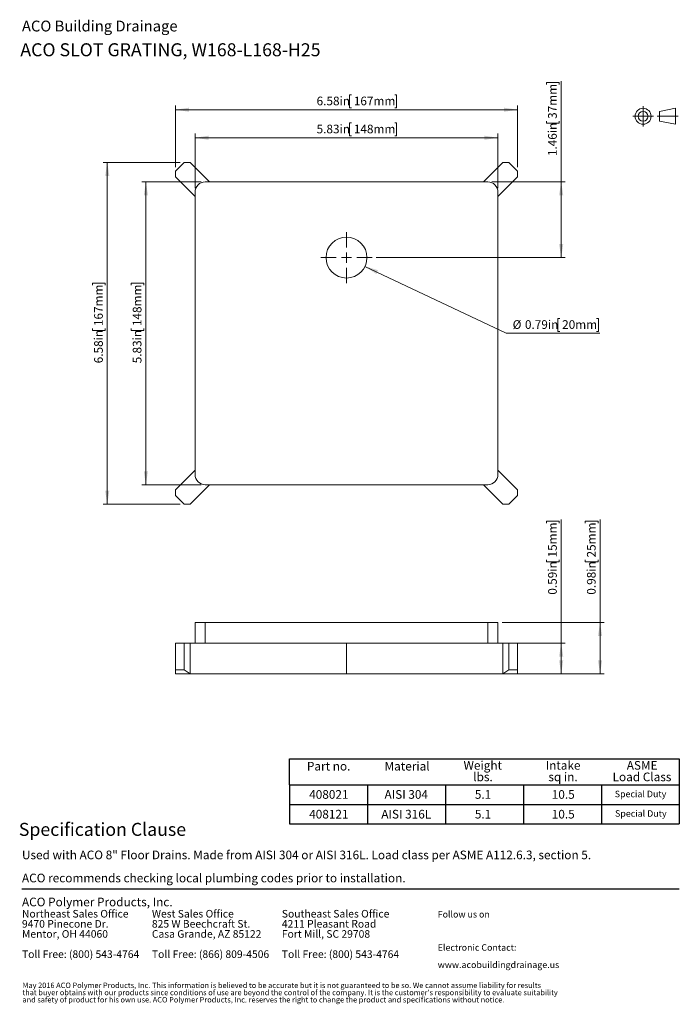
# Model space of a CAD drawing. Units: inches. Extents: x 0.98 to 7.32, y 0.79 to 10.26.
import ezdxf

# ---------------------------------------------------------------- set-up
doc = ezdxf.new("R2010")
doc.units = ezdxf.units.IN
doc.header["$MEASUREMENT"] = 0
doc.linetypes.add('CENTERX2', pattern=[0.8, 0.5, -0.1, 0.1, -0.1])
doc.styles.add('SLDTEXTSTYLE0', font='TXT', dxfattribs={"width": 0.605})
doc.dimstyles.new('SLDDIMSTYLE0', dxfattribs={"dimtxt": 0.080892, "dimasz": 0.13, "dimexe": 0, "dimexo": 0.0625, "dimgap": 0.020223, "dimtad": 1, "dimlfac": 2, "dimrnd": 1e-09, "dimzin": 12, "dimdsep": 46, "dimtxsty": 'SLDTEXTSTYLE0', "dimsah": 1, "dimcen": 0.09, "dimadec": 0, "dimazin": 3, "dimtfac": 1, "dimtofl": 0, "dimtmove": 0, "dimatfit": 3, "dimfxl": 0, "dimfrac": 2, "dimtolj": 1, "dimtzin": 12, "dimarcsym": 0})
doc.dimstyles.new('SLDDIMSTYLE1', dxfattribs={"dimtxt": 0.080892, "dimasz": 0.13, "dimexe": 0, "dimexo": 0.0625, "dimgap": 0.020223, "dimtad": 0, "dimtih": 1, "dimtoh": 1, "dimlfac": 2, "dimrnd": 1e-09, "dimdsep": 46, "dimtxsty": 'SLDTEXTSTYLE0', "dimsah": 1, "dimcen": 0, "dimadec": 0, "dimazin": 2, "dimtfac": 1, "dimtofl": 0, "dimtmove": 0, "dimatfit": 3, "dimfxl": 0, "dimfrac": 2, "dimtolj": 1, "dimtzin": 12, "dimarcsym": 0})
doc.dimstyles.new('SLDDIMSTYLE2', dxfattribs={"dimtxt": 0.080892, "dimasz": 0.13, "dimexe": 0, "dimexo": 0.0625, "dimgap": 0.020223, "dimtad": 1, "dimlfac": 2, "dimrnd": 1e-09, "dimzin": 12, "dimdsep": 46, "dimtxsty": 'SLDTEXTSTYLE0', "dimsah": 1, "dimcen": 0.09, "dimadec": 0, "dimazin": 3, "dimtfac": 1, "dimtofl": 0, "dimtmove": 0, "dimatfit": 3, "dimfxl": 0, "dimfrac": 2, "dimtolj": 1, "dimtzin": 12, "dimarcsym": 0})
doc.dimstyles.new('SLDDIMSTYLE3', dxfattribs={"dimtxt": 0.080892, "dimasz": 0.13, "dimexe": 0, "dimexo": 0.0625, "dimgap": 0.020223, "dimtad": 1, "dimlfac": 2, "dimrnd": 1e-09, "dimdsep": 46, "dimtxsty": 'SLDTEXTSTYLE0', "dimsah": 1, "dimcen": 0.09, "dimadec": 0, "dimazin": 2, "dimtfac": 1, "dimtofl": 0, "dimtmove": 0, "dimatfit": 3, "dimfxl": 0, "dimfrac": 2, "dimtolj": 1, "dimtzin": 12, "dimarcsym": 0})

# ---------------------------------------------------------------- blocks, each defined once
blk = doc.blocks.new('SW_NOTE_0')
at = {"color": 0, "linetype": 'Continuous', "lineweight": 0, "char_height": 0.072917, "attachment_point": 1, "style": 'SLDTEXTSTYLE0'}
for s, insert in [('Northeast Sales Office', (0, 0.094)), ('9470 Pinecone Dr.', (0, -0.0032)), ('Mentor, OH 44060', (0, -0.1004)), ('Toll Free: (800) 543-4764', (0, -0.2949))]:
    blk.add_mtext(s, dxfattribs=dict(at, insert=insert))
blk = doc.blocks.new('SW_NOTE_1')
at = {"color": 0, "linetype": 'Continuous', "lineweight": 0, "char_height": 0.072917, "attachment_point": 1, "style": 'SLDTEXTSTYLE0'}
for s, insert in [('West Sales Office', (0, 0.094)), ('825 W Beechcraft St.', (0, -0.0032)), ('Casa Grande, AZ 85122', (0, -0.1004)), ('Toll Free: (866) 809-4506', (0, -0.2949))]:
    blk.add_mtext(s, dxfattribs=dict(at, insert=insert))
blk = doc.blocks.new('SW_NOTE_2')
at = {"color": 0, "linetype": 'Continuous', "lineweight": 0, "char_height": 0.072917, "attachment_point": 1, "style": 'SLDTEXTSTYLE0'}
for s, insert in [('Southeast Sales Office', (0, 0.094)), ('4211 Pleasant Road', (0, -0.0032)), ('Fort Mill, SC 29708', (0, -0.1004)), ('Toll Free: (800) 543-4764', (0, -0.2949))]:
    blk.add_mtext(s, dxfattribs=dict(at, insert=insert))
blk = doc.blocks.new('SW_NOTE_3')
at = {"color": 0, "linetype": 'Continuous', "lineweight": 0, "char_height": 0.0625, "attachment_point": 1, "style": 'SLDTEXTSTYLE0'}
for s, insert in [('Electronic Contact:', (0, 0.0806)), ('www.acobuildingdrainage.us', (0, -0.0861))]:
    blk.add_mtext(s, dxfattribs=dict(at, insert=insert))
blk = doc.blocks.new('SW_NOTE_4')
at = {"color": 0, "linetype": 'Continuous', "lineweight": 0, "char_height": 0.0520833, "attachment_point": 1, "style": 'SLDTEXTSTYLE0'}
for s, insert in [("that buyer obtains with our products since conditions of use are beyond the control of the company. It is the customer's responsibility to evaluate suitability", (0, -0.0023)), ('May 2016 ACO Polymer Products, Inc. This information is believed to be accurate but it is not guaranteed to be so. We cannot assume liability for results', (0, 0.0671)), ('and safety of product for his own use. ACO Polymer Products, Inc. reserves the right to change the product and specifications without notice.', (0, -0.0717))]:
    blk.add_mtext(s, dxfattribs=dict(at, insert=insert))
blk = doc.blocks.new('SW_NOTE_5')
at = {"color": 0, "linetype": 'Continuous', "lineweight": 0, "attachment_point": 1, "style": 'SLDTEXTSTYLE0'}
for s, insert, char_height in [('Used with ACO 8" Floor Drains. Made from AISI 304 or AISI 316L. Load class per ASME A112.6.3, section 5.', (0, 0.1074), 0.0833333), ('ACO recommends checking local plumbing codes prior to installation.', (0, -0.1148), 0.083333)]:
    blk.add_mtext(s, dxfattribs=dict(at, insert=insert, char_height=char_height))
blk = doc.blocks.new('SW_NOTE_6')
at = {"color": 0, "linetype": 'Continuous', "lineweight": 0, "char_height": 0.08333, "attachment_point": 2, "style": 'SLDTEXTSTYLE0'}
for s, insert in [('Weight', (0.1836, 0.1074)), ('lbs.', (0.1859, -0.0037))]:
    blk.add_mtext(s, dxfattribs=dict(at, insert=insert))
blk = doc.blocks.new('SW_NOTE_7')
at = {"color": 0, "linetype": 'Continuous', "lineweight": 0, "char_height": 0.08333, "attachment_point": 2, "style": 'SLDTEXTSTYLE0'}
for s, insert in [('Intake', (0.1615, 0.1074)), ('sq in.', (0.1613, -0.0037))]:
    blk.add_mtext(s, dxfattribs=dict(at, insert=insert))
blk = doc.blocks.new('SW_NOTE_8')
at = {"color": 0, "linetype": 'Continuous', "lineweight": 0, "char_height": 0.08333, "attachment_point": 2, "style": 'SLDTEXTSTYLE0'}
for s, insert in [('ASME', (0.1641, 0.1074)), ('Load Class', (0.1624, -0.0037))]:
    blk.add_mtext(s, dxfattribs=dict(at, insert=insert))
blk = doc.blocks.new('_D')
at = {"color": 7, "linetype": 'Continuous', "lineweight": 0}
for p, q in [((4.1693, 9.5382), (4.1508, 9.5382)), ((4.1508, 9.5382), (4.1508, 9.414)), ((4.5859, 9.5382), (4.6045, 9.5382)), ((4.6045, 9.5382), (4.6045, 9.414)), ((2.4783, 8.8443), (2.4783, 9.4349)), ((2.4783, 9.3955), (5.7661, 9.3955)), ((4.1508, 9.414), (4.1693, 9.414)), ((4.6045, 9.414), (4.5859, 9.414)), ((5.7661, 8.8443), (5.7661, 9.4349))]:
    blk.add_line(p, q, dxfattribs=at)
for points in [[(2.4783, 9.3955), (2.6083, 9.3755), (2.6083, 9.4155)], [(5.7661, 9.3955), (5.6361, 9.4155), (5.6361, 9.3755)]]:
    blk.add_solid(points, dxfattribs=at)
at = {"color": 7, "linetype": 'Continuous', "lineweight": 0, "char_height": 0.08333, "attachment_point": 1, "style": 'SLDTEXTSTYLE0'}
for s, insert in [('6.58in', (3.8344, 9.5214)), ('167mm', (4.1924, 9.5214))]:
    blk.add_mtext(s, dxfattribs=dict(at, insert=insert))
blk = doc.blocks.new('_D_1')
at = {"color": 7, "linetype": 'Continuous', "lineweight": 0}
for p, q in [((2.5225, 8.8884), (1.7812, 8.8884)), ((1.8206, 8.8884), (1.8206, 5.6007)), ((1.6778, 7.7072), (1.6778, 7.7258)), ((1.6778, 7.7258), (1.802, 7.7258)), ((1.802, 7.7258), (1.802, 7.7072)), ((1.6778, 7.2906), (1.6778, 7.2721)), ((1.6778, 7.2721), (1.802, 7.2721)), ((1.802, 7.2721), (1.802, 7.2906)), ((2.5225, 5.6007), (1.7812, 5.6007))]:
    blk.add_line(p, q, dxfattribs=at)
for points in [[(1.8206, 8.8884), (1.8006, 8.7584), (1.8406, 8.7584)], [(1.8206, 5.6007), (1.8406, 5.7307), (1.8006, 5.7307)]]:
    blk.add_solid(points, dxfattribs=at)
at = {"color": 7, "linetype": 'Continuous', "lineweight": 0, "char_height": 0.08333, "attachment_point": 1, "rotation": 90, "style": 'SLDTEXTSTYLE0'}
for s, insert in [('167mm', (1.6946, 7.3137)), ('6.58in', (1.6946, 6.9557))]:
    blk.add_mtext(s, dxfattribs=dict(at, insert=insert))
blk = doc.blocks.new('_D_2')
at = {"color": 7, "linetype": 'Continuous', "lineweight": 0}
for p, q in [((2.7246, 8.7013), (2.1527, 8.7013)), ((2.1921, 8.7013), (2.1921, 5.7879)), ((2.0493, 7.7072), (2.0493, 7.7258)), ((2.0493, 7.7258), (2.1735, 7.7258)), ((2.1735, 7.7258), (2.1735, 7.7072)), ((2.0493, 7.2906), (2.0493, 7.2721)), ((2.0493, 7.2721), (2.1735, 7.2721)), ((2.1735, 7.2721), (2.1735, 7.2906)), ((2.7246, 5.7879), (2.1527, 5.7879))]:
    blk.add_line(p, q, dxfattribs=at)
for points in [[(2.1921, 8.7013), (2.1721, 8.5713), (2.2121, 8.5713)], [(2.1921, 5.7879), (2.2121, 5.9179), (2.1721, 5.9179)]]:
    blk.add_solid(points, dxfattribs=at)
at = {"color": 7, "linetype": 'Continuous', "lineweight": 0, "char_height": 0.08333, "attachment_point": 1, "rotation": 90, "style": 'SLDTEXTSTYLE0'}
for s, insert in [('148mm', (2.0661, 7.3137)), ('5.83in', (2.0661, 6.9557))]:
    blk.add_mtext(s, dxfattribs=dict(at, insert=insert))
blk = doc.blocks.new('_D_3')
at = {"color": 7, "linetype": 'Continuous', "lineweight": 0}
for p, q in [((4.1693, 9.2685), (4.1508, 9.2685)), ((4.1508, 9.2685), (4.1508, 9.1443)), ((4.5859, 9.2685), (4.6045, 9.2685)), ((4.6045, 9.2685), (4.6045, 9.1443)), ((2.6655, 8.6422), (2.6655, 9.1652)), ((2.6655, 9.1258), (5.5789, 9.1258)), ((4.1508, 9.1443), (4.1693, 9.1443)), ((4.6045, 9.1443), (4.5859, 9.1443)), ((5.5789, 8.6422), (5.5789, 9.1652))]:
    blk.add_line(p, q, dxfattribs=at)
for points in [[(2.6655, 9.1258), (2.7955, 9.1058), (2.7955, 9.1458)], [(5.5789, 9.1258), (5.4489, 9.1458), (5.4489, 9.1058)]]:
    blk.add_solid(points, dxfattribs=at)
at = {"color": 7, "linetype": 'Continuous', "lineweight": 0, "char_height": 0.08333, "attachment_point": 1, "style": 'SLDTEXTSTYLE0'}
for s, insert in [('5.83in', (3.8344, 9.2517)), ('148mm', (4.1924, 9.2517))]:
    blk.add_mtext(s, dxfattribs=dict(at, insert=insert))
blk = doc.blocks.new('_D_4')
at = {"color": 7, "linetype": 'Continuous', "lineweight": 0}
for p, q in [((4.3001, 7.8886), (5.6582, 7.2444)), ((6.1735, 7.3872), (6.155, 7.3872)), ((6.155, 7.3872), (6.155, 7.263)), ((6.5285, 7.3872), (6.547, 7.3872)), ((6.547, 7.3872), (6.547, 7.263)), ((5.6582, 7.2444), (6.5609, 7.2444)), ((6.155, 7.263), (6.1735, 7.263)), ((6.547, 7.263), (6.5285, 7.263))]:
    blk.add_line(p, q, dxfattribs=at)
blk.add_solid([(4.3001, 7.8886), (4.4089, 7.8148), (4.4261, 7.8509)], dxfattribs=at)
at = {"color": 7, "linetype": 'Continuous', "lineweight": 0, "char_height": 0.08333, "attachment_point": 1, "style": 'SLDTEXTSTYLE0'}
for s, insert in [('%%c', (5.7207, 7.3704)), ('0.79in', (5.8387, 7.3704)), ('20mm', (6.1967, 7.3704))]:
    blk.add_mtext(s, dxfattribs=dict(at, insert=insert))
blk = doc.blocks.new('_D_5')
at = {"color": 7, "linetype": 'Continuous', "lineweight": 0}
for p, q in [((6.1876, 8.7013), (6.1876, 9.6711)), ((6.0449, 9.6387), (6.0449, 9.6572)), ((6.0449, 9.6572), (6.1691, 9.6572)), ((6.1691, 9.6572), (6.1691, 9.6387)), ((6.0449, 9.2838), (6.0449, 9.2652)), ((6.1691, 9.2652), (6.1691, 9.2838)), ((6.0449, 9.2652), (6.1691, 9.2652)), ((5.5198, 8.7013), (6.227, 8.7013)), ((6.1876, 8.7013), (6.1876, 7.9729)), ((4.4076, 7.9729), (6.227, 7.9729))]:
    blk.add_line(p, q, dxfattribs=at)
for points in [[(6.1876, 8.7013), (6.1676, 8.5713), (6.2076, 8.5713)], [(6.1876, 7.9729), (6.2076, 8.1029), (6.1676, 8.1029)]]:
    blk.add_solid(points, dxfattribs=at)
at = {"color": 7, "linetype": 'Continuous', "lineweight": 0, "char_height": 0.08333, "attachment_point": 1, "rotation": 90, "style": 'SLDTEXTSTYLE0'}
for s, insert in [('37mm', (6.0617, 9.3069)), ('1.46in', (6.0617, 8.9489))]:
    blk.add_mtext(s, dxfattribs=dict(at, insert=insert))
blk = doc.blocks.new('SW_CENTERMARKSYMBOL_0')
at = {"color": 0, "linetype": 'Continuous', "lineweight": 0}
for p, q in [((0, 0.0984), (0, 0.2461)), ((-0.0984, 0), (-0.2461, 0)), ((0, 0), (-0.0492, 0)), ((0, 0), (0, 0.0492)), ((0, 0), (0, -0.0492)), ((0, 0), (0.0492, 0)), ((0.0984, 0), (0.2461, 0)), ((0, -0.0984), (0, -0.2461))]:
    blk.add_line(p, q, dxfattribs=at)
blk = doc.blocks.new('_D_6')
at = {"color": 7, "linetype": 'Continuous', "lineweight": 0}
for p, q in [((6.0449, 5.4194), (6.0449, 5.438)), ((6.0449, 5.438), (6.1691, 5.438)), ((6.1691, 5.438), (6.1691, 5.4194)), ((6.1876, 4.264), (6.1876, 5.4518)), ((6.0449, 5.0645), (6.0449, 5.046)), ((6.0449, 5.046), (6.1691, 5.046)), ((6.1691, 5.046), (6.1691, 5.0645)), ((5.5198, 4.264), (6.227, 4.264)), ((6.1876, 4.264), (6.1876, 3.9687)), ((5.6663, 3.9687), (6.227, 3.9687))]:
    blk.add_line(p, q, dxfattribs=at)
for points in [[(6.1876, 4.264), (6.1676, 4.134), (6.2076, 4.134)], [(6.1876, 3.9687), (6.2076, 4.0987), (6.1676, 4.0987)]]:
    blk.add_solid(points, dxfattribs=at)
at = {"color": 7, "linetype": 'Continuous', "lineweight": 0, "char_height": 0.08333, "attachment_point": 1, "rotation": 90, "style": 'SLDTEXTSTYLE0'}
for s, insert in [('15mm', (6.0617, 5.0877)), ('0.59in', (6.0617, 4.7296))]:
    blk.add_mtext(s, dxfattribs=dict(at, insert=insert))
blk = doc.blocks.new('_D_7')
at = {"color": 7, "linetype": 'Continuous', "lineweight": 0}
for p, q in [((6.4189, 5.4194), (6.4189, 5.438)), ((6.4189, 5.438), (6.5431, 5.438)), ((6.5431, 5.438), (6.5431, 5.4194)), ((6.5616, 4.4608), (6.5616, 5.4518)), ((6.4189, 5.0645), (6.4189, 5.046)), ((6.4189, 5.046), (6.5431, 5.046)), ((6.5431, 5.046), (6.5431, 5.0645)), ((5.6183, 4.4608), (6.601, 4.4608)), ((6.5616, 3.9687), (6.5616, 4.4608)), ((5.6663, 3.9687), (6.601, 3.9687))]:
    blk.add_line(p, q, dxfattribs=at)
for points in [[(6.5616, 4.4608), (6.5416, 4.3308), (6.5816, 4.3308)], [(6.5616, 3.9687), (6.5816, 4.0987), (6.5416, 4.0987)]]:
    blk.add_solid(points, dxfattribs=at)
at = {"color": 7, "linetype": 'Continuous', "lineweight": 0, "char_height": 0.08333, "attachment_point": 1, "rotation": 90, "style": 'SLDTEXTSTYLE0'}
for s, insert in [('25mm', (6.4357, 5.0877)), ('0.98in', (6.4357, 4.7296))]:
    blk.add_mtext(s, dxfattribs=dict(at, insert=insert))

msp = doc.modelspace()

# ---------------------------------------------------------------- linework, layer by layer
at = {"color": 7, "linetype": 'CENTERX2', "lineweight": 15}
for p, q in [((6.9757, 9.4308), (6.9757, 9.2334)), ((6.877, 9.3321), (7.0744, 9.3321)), ((7.3121, 9.3321), (7.112, 9.3321))]:
    msp.add_line(p, q, dxfattribs=at)
at = {"color": 7, "linetype": 'Continuous', "lineweight": 15}
for p, q in [((7.2886, 9.4089), (7.1342, 9.3793)), ((7.1342, 9.3793), (7.1342, 9.2848)), ((7.2886, 9.2553), (7.2886, 9.4089)), ((7.1342, 9.2848), (7.2886, 9.2553)), ((2.5618, 8.8884), (2.4783, 8.8049)), ((2.6175, 8.8884), (2.5618, 8.8884)), ((2.6175, 8.8884), (2.8047, 8.7013)), ((5.4397, 8.7013), (5.6269, 8.8884)), ((5.6826, 8.8884), (5.6269, 8.8884)), ((5.7661, 8.8049), (5.6826, 8.8884)), ((2.4783, 8.8049), (2.4783, 8.7493)), ((2.4783, 8.7493), (2.6655, 8.5621)), ((5.5789, 8.5621), (5.7661, 8.7493)), ((5.7661, 8.7493), (5.7661, 8.8049)), ((2.7639, 8.7013), (5.4805, 8.7013)), ((2.6655, 5.8863), (2.6655, 8.6028)), ((5.5789, 8.6028), (5.5789, 5.8863)), ((2.6655, 5.9271), (2.4783, 5.7399)), ((5.5789, 5.9271), (5.7661, 5.7399)), ((2.8047, 5.7879), (2.6175, 5.6007)), ((5.4805, 5.7879), (2.7639, 5.7879)), ((5.4397, 5.7879), (5.6269, 5.6007)), ((2.4783, 5.7399), (2.4783, 5.6842)), ((2.4783, 5.6842), (2.5618, 5.6007)), ((5.6826, 5.6007), (5.7661, 5.6842)), ((5.7661, 5.6842), (5.7661, 5.7399)), ((2.5618, 5.6007), (2.6175, 5.6007)), ((5.6269, 5.6007), (5.6826, 5.6007)), ((2.6655, 4.4608), (2.6655, 4.264)), ((2.7639, 4.4608), (2.6655, 4.4608)), ((2.7639, 4.264), (2.7639, 4.4608)), ((5.4805, 4.4608), (2.7639, 4.4608)), ((5.4805, 4.264), (5.4805, 4.4608)), ((5.5789, 4.4608), (5.4805, 4.4608)), ((5.5789, 4.264), (5.5789, 4.4608)), ((2.4783, 4.264), (2.4783, 4.0081)), ((2.4783, 4.264), (2.5618, 4.264)), ((2.5618, 4.264), (2.5618, 4.0081)), ((2.5618, 4.264), (2.6175, 4.264)), ((2.6175, 4.264), (2.6175, 3.9687)), ((2.8047, 4.264), (2.6175, 4.264)), ((2.8047, 4.264), (5.4397, 4.264)), ((4.1222, 3.9687), (4.1222, 4.264)), ((5.4397, 4.264), (5.6269, 4.264)), ((5.6269, 3.9687), (5.6269, 4.264)), ((5.6269, 4.264), (5.6826, 4.264)), ((5.6826, 4.0081), (5.6826, 4.264)), ((5.6826, 4.264), (5.7661, 4.264)), ((5.7661, 4.264), (5.7661, 4.0081)), ((2.4783, 4.0081), (2.5618, 4.0081)), ((2.4783, 3.9687), (2.4783, 4.0081)), ((2.5618, 4.0081), (2.6175, 3.9687)), ((5.6269, 3.9687), (5.6826, 4.0081)), ((5.7661, 4.0081), (5.6826, 4.0081)), ((5.7661, 4.0081), (5.7661, 3.9687)), ((2.6175, 3.9687), (2.4783, 3.9687)), ((2.6175, 3.9687), (4.1222, 3.9687)), ((5.6269, 3.9687), (4.1222, 3.9687)), ((5.7661, 3.9687), (5.6269, 3.9687))]:
    msp.add_line(p, q, dxfattribs=at)
at = {"color": 7, "linetype": 'Continuous', "lineweight": 30}
for p, q in [((3.574, 2.9), (3.574, 3.15)), ((3.574, 3.15), (7.324, 3.15)), ((7.324, 3.15), (7.324, 2.525)), ((3.574, 2.9), (4.324, 2.9)), ((3.574, 2.9), (3.574, 2.525)), ((3.574, 2.9), (6.574, 2.9)), ((4.324, 2.9), (4.324, 2.525)), ((4.324, 2.9), (5.074, 2.9)), ((4.324, 2.9), (4.324, 2.525)), ((5.074, 2.9), (5.074, 2.525)), ((5.074, 2.9), (5.824, 2.9)), ((5.074, 2.9), (5.074, 2.525)), ((5.824, 2.9), (5.824, 2.525)), ((5.824, 2.9), (6.574, 2.9)), ((5.824, 2.9), (5.824, 2.525)), ((6.574, 2.9), (7.324, 2.9)), ((6.574, 2.9), (6.574, 2.525)), ((3.574, 2.7125), (6.574, 2.7125)), ((6.574, 2.7125), (7.324, 2.7125)), ((3.574, 2.525), (4.324, 2.525)), ((4.324, 2.525), (5.074, 2.525)), ((5.074, 2.525), (5.824, 2.525)), ((5.824, 2.525), (6.574, 2.525)), ((6.574, 2.525), (7.324, 2.525)), ((1, 1.9), (7.324, 1.9))]:
    msp.add_line(p, q, dxfattribs=at)
at = {"color": 7, "linetype": 'Continuous', "lineweight": 15}
for centre, radius in [((6.9757, 9.3321), 0.0768), ((6.9757, 9.3321), 0.0472), ((4.1222, 7.9729), 0.1969)]:
    msp.add_circle(centre, radius, dxfattribs=at)
for centre, start, end in [((2.7639, 8.6028), 90, 180), ((5.4805, 8.6028), 0, 90), ((2.7639, 5.8863), 180, 270), ((5.4805, 5.8863), 270, 0)]:
    msp.add_arc(centre, 0.0984, start, end, dxfattribs=at)

# ---------------------------------------------------------------- block references
at = {"color": 7, "linetype": 'Continuous', "lineweight": 0}
for name, p in [('SW_CENTERMARKSYMBOL_0', (4.1222, 7.9729)), ('SW_NOTE_6', (5.2496, 3.0222)), ('SW_NOTE_7', (6.0443, 3.0222)), ('SW_NOTE_8', (6.8025, 3.0222)), ('SW_NOTE_5', (1, 2.1605)), ('SW_NOTE_0', (1, 1.6028)), ('SW_NOTE_1', (2.25, 1.6028)), ('SW_NOTE_2', (3.5, 1.6028)), ('SW_NOTE_3', (5, 1.2863)), ('SW_NOTE_4', (1.0048, 0.9306))]:
    msp.add_blockref(name, p, dxfattribs=at)

# ---------------------------------------------------------------- texts
at = {"color": 7, "linetype": 'Continuous', "lineweight": 0, "attachment_point": 1, "style": 'SLDTEXTSTYLE0'}
for s, insert, char_height in [('ACO Building Drainage', (1, 10.2526), 0.104167), ('ACO SLOT GRATING, W168-L168-H25', (0.9842, 10.0347), 0.125), ('Material', (4.4881, 3.1214), 0.08333), ('Part no.', (3.7414, 3.1214), 0.08333), ('408021', (3.763, 2.8496), 0.08333), ('AISI 304', (4.4881, 2.8496), 0.08333), ('5.1', (5.357, 2.8496), 0.08333), ('10.5', (6.0968, 2.8496), 0.08333), ('Special Duty', (6.7028, 2.8436), 0.0625), ('408121', (3.763, 2.6598), 0.08333), ('AISI 316L', (4.4572, 2.6598), 0.08333), ('5.1', (5.357, 2.6598), 0.08333), ('10.5', (6.0968, 2.6598), 0.08333), ('Special Duty', (6.7056, 2.6561), 0.0625), ('Specification Clause', (0.9699, 2.5344), 0.125), ('ACO Polymer Products, Inc.', (1, 1.8152), 0.083333), ('Follow us on', (5, 1.6863), 0.0625)]:
    msp.add_mtext(s, dxfattribs=dict(at, insert=insert, char_height=char_height))

# ---------------------------------------------------------------- dimensions: what is measured, and where the dimension line sits
at = {"color": 7, "linetype": 'Continuous', "lineweight": 0}
for base, p1, p2, angle, dimstyle, picture, middle in [((6.1876, 7.9729), (5.4805, 8.7013), (4.3683, 7.9729), 90, 'SLDDIMSTYLE2', '_D_5', (6.1876, 9.31)), ((5.7661, 9.3955), (2.4783, 8.8049), (5.7661, 8.8049), 0, 'SLDDIMSTYLE0', '_D', (4.2264, 9.3955)), ((5.5789, 9.1258), (2.6655, 8.6028), (5.5789, 8.6028), 0, 'SLDDIMSTYLE0', '_D_3', (4.2264, 9.1258)), ((1.8206, 5.6007), (2.5618, 8.8884), (2.5618, 5.6007), 90, 'SLDDIMSTYLE0', '_D_1', (1.8206, 7.3477)), ((2.1921, 5.7879), (2.7639, 8.7013), (2.7639, 5.7879), 90, 'SLDDIMSTYLE0', '_D_2', (2.1921, 7.3477)), ((6.1876, 3.9687), (5.4805, 4.264), (5.6269, 3.9687), 90, 'SLDDIMSTYLE3', '_D_6', (6.1876, 5.0907)), ((6.5616, 4.4608), (5.6269, 3.9687), (5.5789, 4.4608), 90, 'SLDDIMSTYLE3', '_D_7', (6.5616, 5.0907))]:
    dim = msp.add_linear_dim(base=base, p1=p1, p2=p2, angle=angle, dimstyle=dimstyle, dxfattribs=at)
    dim.commit()
    dim.dimension.update_dxf_attribs({"geometry": picture, "text_midpoint": middle, "dimtype": 160})
dim = msp.add_diameter_dim_2p(p1=(3.9443, 8.0573), p2=(4.3001, 7.8886), dimstyle='SLDDIMSTYLE1', dxfattribs=at)
dim.commit()
dim.dimension.update_dxf_attribs({"geometry": '_D_4', "text_midpoint": (6.1408, 7.3251), "dimtype": 163})

doc.saveas('drawing.dxf')
